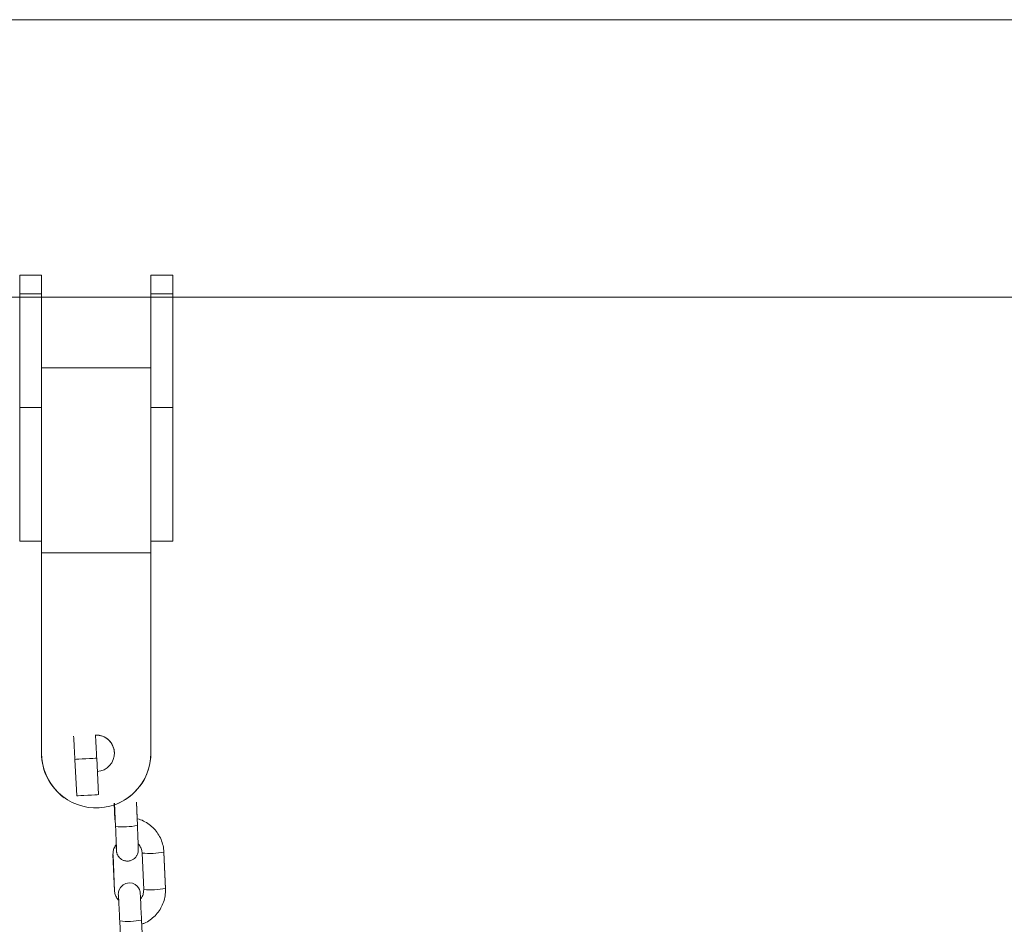
# Model space of a CAD drawing. Units: millimetres. Extents: x -1.9 to 9.3, y 0.2 to 17.5.
# Drawn here: x 2.4 to 2.6, y 14.2 to 14.5 of the extents above; entities that cross this region are included whole.
import ezdxf

# ---------------------------------------------------------------- set-up
doc = ezdxf.new("R2010")
doc.units = ezdxf.units.MM

# ---------------------------------------------------------------- blocks, each defined once
blk = doc.blocks.new('rgw')
at = {"color": 7, "linetype": 'Continuous', "lineweight": 15}
for p, q in [((29127.81792627382, -8420.070147782704), (29121.81792901563, -8420.070147782704)), ((29121.81792901563, -8425.12128379955), (29121.81792901563, -8420.070147782704)), ((29127.81792627382, -8425.12128379955), (29127.81792627382, -8420.070147782704)), ((29163.8179247241, -8420.070147782704), (29157.81792746591, -8420.070147782704)), ((29157.81792746591, -8425.12128379955), (29157.81792746591, -8420.070147782704)), ((29163.8179247241, -8425.12128379955), (29163.8179247241, -8420.070147782704)), ((29121.81792901563, -8425.12128379955), (29127.81792627382, -8425.12128379955)), ((29121.81792901563, -8456.380105286977), (29121.81792901563, -8425.12128379955)), ((29127.81792627382, -8454.232907563588), (29127.81792627382, -8425.12128379955)), ((29157.81792746591, -8425.12128379955), (29163.8179247241, -8425.12128379955)), ((29157.81792746591, -8454.232907563588), (29157.81792746591, -8425.12128379955)), ((29163.8179247241, -8456.380105286977), (29163.8179247241, -8425.12128379955)), ((29127.81792627382, -8426.0567786993), (29157.81792746591, -8426.0567786993)), ((29157.81792746591, -8445.48181322231), (29127.81792627382, -8445.48181322231)), ((29127.81792627382, -8454.232907563588), (29127.81792627382, -8496.222055226704)), ((29157.81792746591, -8454.232907563588), (29157.81792746591, -8496.222055226704)), ((29121.81792901563, -8456.380105286977), (29127.81792627382, -8456.380105286977)), ((29121.81792901563, -8493.070161610982), (29121.81792901563, -8456.380105286977)), ((29157.81792746591, -8456.380105286977), (29163.8179247241, -8456.380105286977)), ((29163.8179247241, -8493.070161610982), (29163.8179247241, -8456.380105286977)), ((29121.81792901563, -8493.070161610982), (29127.81792627382, -8493.070161610982)), ((29157.81792746591, -8493.070161610982), (29163.8179247241, -8493.070161610982)), ((29127.81792627382, -8496.222055226704), (29127.81792627382, -8551.221645146748)), ((29157.81792746591, -8496.222055226704), (29127.81792627382, -8496.222055226704)), ((29157.81792746591, -8551.221645146748), (29157.81792746591, -8496.222055226704)), ((29127.81792627382, -8551.221645146748), (29127.81792627382, -8551.240778237721)), ((29157.81792746591, -8551.221645146748), (29157.81792746591, -8551.240778237721)), ((29136.97002576399, -8552.891767293355), (29137.47724638986, -8562.87888315334)), ((29143.46950994539, -8562.574541837117), (29142.96230422067, -8552.587425977132))]:
    blk.add_line(p, q, dxfattribs=at)
at = {"color": 8, "linetype": 'Continuous', "lineweight": 15, "flags": 128}
for points in [[(29142.96228931951, -8552.587425977132), (29142.92026804495, -8552.589571744344), (29142.57104443121, -8552.607304126164), (29141.90764473486, -8552.640980750462), (29141.01007329034, -8552.686578303716), (29139.98658703375, -8552.73855355396), (29138.96064208555, -8552.790648013493), (29138.05597768831, -8552.836603194615), (29137.38170014429, -8552.870846063039), (29137.01915489244, -8552.889263898274), (29136.97002576399, -8552.891767293355)], [(29143.46949504423, -8562.574541837117), (29143.42747376966, -8562.576687604329), (29143.07826505708, -8562.59441998615), (29142.41486536073, -8562.62812641277), (29141.51729391622, -8562.673694163701), (29140.49380765962, -8562.725669413945), (29139.46786271143, -8562.777793675801), (29138.56319831419, -8562.8237190546), (29137.88892077016, -8562.857961923024), (29137.52637551832, -8562.87637975826), (29137.47724638986, -8562.87888315334)]]:
    blk.add_lwpolyline(points, dxfattribs=at)
at = {"color": 7, "linetype": 'Continuous', "lineweight": 15}
for centre, radius, start, end in [((29142.81791187209, -8551.24083020623), 5.000025130838269, 0.0005955122250719139, 92.7645521153094), ((29142.81795462364, -8551.221653027), 4.999967339653429, 272.6714419469151, 92.30546098952152), ((29142.81787277408, -8551.22160380571), 14.99994650032262, 180.0001579116548, 273.1928777518565), ((29142.81693938842, -8551.241169982495), 14.99901311972048, 179.9985035466781, 234.2289941310077), ((29142.81796491444, -8551.221582589807), 14.99996255159646, 273.1925218333992, 359.9997610494755), ((29142.81794154349, -8551.240699568094), 14.9999859226357, 293.963425315233, 359.9996995038807)]:
    blk.add_arc(centre, radius, start, end, dxfattribs=at)
for points, knots in [([(29136.61952065038, -8546.548968821904), (29136.62208673346, -8546.58622365815), (29136.63515241534, -8546.775913478647), (29136.67163797616, -8547.373525282303), (29136.72839538229, -8548.351305876316), (29136.79620557649, -8549.574547692067), (29136.86986012245, -8550.949688385543), (29136.92892525744, -8552.084731668194), (29136.96203357071, -8552.73483529331), (29136.97002576399, -8552.891767293355)], [0, 0, 0, 0, 0.04183504960634702, 0.2130108154958255, 0.3929216929352371, 0.5752268863204328, 0.7582955021326315, 0.941653655194347, 1, 1, 1, 1]), ([(29142.96230422067, -8552.587425977132), (29142.9490565787, -8552.327817585865), (29142.91049970963, -8551.572235062362), (29142.84598494702, -8550.339946418777), (29142.77238083259, -8548.974091831757), (29142.70521023588, -8547.773967170793), (29142.64755981691, -8546.787335196786), (29142.61925037763, -8546.349471958436), (29142.60558532285, -8546.138114005467)], [0, 0, 0, 0, 0.09569761527656269, 0.2785250711308485, 0.4616593465429059, 0.644955585208671, 0.828618951876297, 1, 1, 1, 1])]:
    blk.add_open_spline(points, degree=3, knots=knots, dxfattribs=at)
blk = doc.blocks.new('K283-A-A')
at = {"color": 7, "linetype": 'Continuous', "lineweight": 15}
for p, q in [((5310.894167978701, 255.1494524301779), (5305.864483728265, 255.1494524301779)), ((5306.179825821729, 255.0733524383795), (5307.294825844737, 255.0733524383795)), ((5306.217971578143, 254.9299506196357), (5306.217772525963, 254.9345096640827)), ((5306.218147171178, 254.9281175361366), (5306.217867908227, 254.9345137092441)), ((5306.223862249221, 254.9347686863521), (5306.224141218391, 254.9283792418892)), ((5306.22387369443, 254.9347691562307), (5306.224071084028, 254.9302481911545)), ((5306.22387369443, 254.9347691562307), (5306.224071084028, 254.9302481911545)), ((5306.225860895675, 254.9108188717755), (5306.225425281197, 254.9207960836684)), ((5306.231419328414, 254.9210577894219), (5306.231854942892, 254.911080577529)), ((5306.231434487457, 254.920973198502), (5306.231870103234, 254.9109959568368)), ((5306.231434487457, 254.920973198502), (5306.231870103234, 254.9109959568368)), ((5306.217433747649, 254.9204423333958), (5306.217869362127, 254.910465121503)), ((5306.217448791783, 254.9203587516631), (5306.21743688432, 254.9203704917063)), ((5306.217448911712, 254.9203577128656), (5306.217884526189, 254.9103805009727)), ((5306.217448911712, 254.9203577128656), (5306.217884526189, 254.9103805009727)), ((5306.219715385642, 254.8921995197315), (5306.219279769862, 254.9021767613967)), ((5306.225273817076, 254.9024384671502), (5306.225709432853, 254.892461225485))]:
    blk.add_line(p, q, dxfattribs=at)
at = {"color": 7, "linetype": 'Continuous', "lineweight": 15, "flags": 128}
for points in [[(5306.231422465088, 254.9209859477323), (5306.231434376271, 254.920974207851), (5306.231434487457, 254.920973198502)], [(5306.231422465088, 254.9209859477323), (5306.231434376271, 254.920974207851), (5306.231434487457, 254.920973198502)], [(5306.218948879959, 254.9079317320329), (5306.218929016756, 254.9084947919264), (5306.218908844411, 254.9091701464768), (5306.2189026156, 254.9096286227605), (5306.218907676347, 254.9097955609241), (5306.218918448511, 254.9099384373912), (5306.218957584674, 254.9102106998898), (5306.21911049276, 254.910742703737), (5306.219472783317, 254.9114082385322), (5306.220190230963, 254.9121140979851), (5306.220963168261, 254.9125010863718), (5306.221871685691, 254.9126528524484), (5306.222812127332, 254.9125129074691), (5306.223529047807, 254.912176052916), (5306.224060205538, 254.911740972796), (5306.224431495301, 254.9112724240731), (5306.224669079746, 254.9108221100751), (5306.224802202242, 254.9104372748907), (5306.224860051038, 254.9101816260991), (5306.224879507229, 254.9100617256645), (5306.224891521549, 254.9099688838123), (5306.224903110796, 254.9098564850647), (5306.224921128313, 254.9096266596807), (5306.224955422295, 254.9090737454671), (5306.225002733433, 254.9082046697158), (5306.225057647257, 254.907120556747), (5306.225118960333, 254.9058500798474), (5306.225184212694, 254.9044454824261), (5306.225250564251, 254.9029679699825), (5306.225273817076, 254.9024384671502), (5306.225273817076, 254.9024384671502)]]:
    blk.add_lwpolyline(points, dxfattribs=at)
at = {"color": 7, "linetype": 'Continuous', "lineweight": 15}
for centre, radius, start, end in [((5306.220286539835, 254.9478919168778), 0.01988977204399167, 263.8252489519067, 281.174751107296), ((5306.227441401898, 254.9432997188323), 0.02259476308882558, 264.8809974928611, 280.1400625722357), ((5306.227876713362, 254.9333344994993), 0.02260671035945332, 264.8844843263029, 280.135437282979), ((5306.221421199155, 254.9219195933883), 0.01985836358465597, 263.8094305054836, 281.1865851373872)]:
    blk.add_arc(centre, radius, start, end, dxfattribs=at)
for points, knots in [([(5306.224071084033, 254.9302481911564), (5306.224099715025, 254.9302428948449), (5306.224711022926, 254.9301298119426), (5306.22583559354, 254.9296237997933), (5306.227371431033, 254.9287291113742), (5306.228711400695, 254.9275431268788), (5306.229824923596, 254.9261478520993), (5306.230666432849, 254.924575158776), (5306.231244553343, 254.9228634028204), (5306.231360535076, 254.9216651874813), (5306.231419328416, 254.9210577894228)], [0, 0, 0, 0, 0.006944296635221889, 0.1482694776322951, 0.2895886705998007, 0.4308988219313207, 0.5721975784539689, 0.7134839861772354, 0.8547596037848378, 0.9999999999999999, 0.9999999999999999, 0.9999999999999999, 0.9999999999999999]), ([(5306.218392585551, 254.9216977814913), (5306.218392574953, 254.9216963920871), (5306.218392520482, 254.9216892500408), (5306.218391031726, 254.921838730379), (5306.218381170195, 254.9222017658676), (5306.218358923846, 254.9228861563461), (5306.218323029599, 254.9238630456284), (5306.218275670183, 254.9250712994808), (5306.218220293974, 254.926417153195), (5306.218175788835, 254.9274609016884), (5306.218151302609, 254.9280227401659), (5306.21814717118, 254.9281175361375)], [0, 0, 0, 0, 0.01974566173384451, 0.1014998738901183, 0.2197620909612875, 0.3634263628938472, 0.5150619434948475, 0.6688786743400646, 0.8233843324023497, 0.9702005923356934, 1, 1, 1, 1]), ([(5306.224141218397, 254.9283792418901), (5306.22415246342, 254.9281203363935), (5306.224185193615, 254.9273667566285), (5306.224236415022, 254.9261492850128), (5306.224290337676, 254.9248170367473), (5306.224334771962, 254.9236565939182), (5306.224367880067, 254.9227231545374), (5306.224388118492, 254.9220294257466), (5306.224393615631, 254.9217572987827), (5306.224391029459, 254.9215217520423), (5306.224377180571, 254.9213087617527), (5306.224331437122, 254.9209707554837), (5306.224182460265, 254.9204488917476), (5306.223808811502, 254.9197612229527), (5306.223171248389, 254.9191336927925), (5306.222327734592, 254.9187117179063), (5306.221413680913, 254.9185586821095), (5306.220519990952, 254.9186918792693), (5306.219778624353, 254.91904051033), (5306.219238394779, 254.9194831243231), (5306.218864369625, 254.9199553050521), (5306.218626890141, 254.9204059955191), (5306.218495286476, 254.9207883504196), (5306.218436287968, 254.9210600928482), (5306.218413124793, 254.9212098996086), (5306.218399670853, 254.9213187257192), (5306.218386668751, 254.9214529457468), (5306.218369992675, 254.9216755638108), (5306.218340749102, 254.9221421865414), (5306.218308950468, 254.9227376347571), (5306.218292640172, 254.9230430545667)], [0, 0, 0, 0, 0.03290012160917023, 0.09576029185117117, 0.1587317548569544, 0.2217692312034981, 0.2849624768149338, 0.3485731424016158, 0.4140179852208418, 0.4317536285109884, 0.4406461614601133, 0.4535127759420985, 0.4772078478338309, 0.5092507155329931, 0.5517461944201257, 0.5882338917980763, 0.6271130948745763, 0.6672457238222358, 0.7006828674513337, 0.7296724067058149, 0.7549310180700864, 0.7765056080492971, 0.79405044445145, 0.8065201527533856, 0.8141788169706222, 0.8226211359851744, 0.8375166850822536, 0.8729500625655889, 0.934833010443848, 1, 1, 1, 1]), ([(5306.218360960119, 254.923144445077), (5306.218169711686, 254.922890605425), (5306.217752392785, 254.9223367076402), (5306.217454815002, 254.921382983739), (5306.217440096642, 254.9207258137312), (5306.217433747651, 254.9204423333967)], [0, 0, 0, 0, 0.3248019368231703, 0.7087429881165546, 1, 1, 1, 1]), ([(5306.225425281197, 254.9207960836693), (5306.225414062644, 254.9209435684206), (5306.225374505676, 254.9214636041725), (5306.225088310385, 254.9223164396153), (5306.224683688441, 254.923051165063), (5306.224344580444, 254.9233321142601), (5306.224294312718, 254.9233737608129)], [0, 0, 0, 0, 0.1538512707295569, 0.542484293051184, 0.9321800821998288, 1, 1, 1, 1]), ([(5306.217869362133, 254.9104651215048), (5306.21788059343, 254.9103176474555), (5306.21792019543, 254.9097976481689), (5306.218205731059, 254.9089441956257), (5306.218617356563, 254.9082024183544), (5306.218964916369, 254.9079158364548), (5306.219023002433, 254.9078679413524)], [0, 0, 0, 0, 0.1522713252810495, 0.5369146762976155, 0.9226066995646008, 1, 1, 1, 1]), ([(5306.22495655386, 254.9081506904431), (5306.225139249581, 254.9083937690866), (5306.225547639479, 254.9089371362752), (5306.225839576228, 254.9098783819272), (5306.225854470837, 254.9105354451594), (5306.225860895675, 254.9108188717773)], [0, 0, 0, 0, 0.3152138379160964, 0.7046149956430936, 1, 1, 1, 1]), ([(5306.231854942894, 254.9110805775308), (5306.231858820044, 254.9107103166452), (5306.23186889503, 254.9097481749668), (5306.231613161707, 254.9082048063001), (5306.231030975448, 254.9065190836973), (5306.230153959777, 254.9049639611494), (5306.229018140802, 254.9035836949088), (5306.227649796611, 254.9024432363904), (5306.226402488134, 254.9016719579222), (5306.225587101119, 254.9013992281079), (5306.225334348082, 254.9013146875313)], [0, 0, 0, 0, 0.08835816175608889, 0.2296031624513925, 0.3709636847797598, 0.5123267400657865, 0.6537004632959946, 0.7950841349209719, 0.9364803392164464, 0.9999999999999999, 0.9999999999999999, 0.9999999999999999, 0.9999999999999999]), ([(5306.219279769864, 254.9021767613976), (5306.219268432872, 254.9024350270101), (5306.219235439526, 254.9031866414171), (5306.219179474471, 254.9044245450705), (5306.219114857237, 254.9058080922414), (5306.219054793234, 254.9070431419823), (5306.219002638679, 254.9080663377017), (5306.218961276359, 254.9088097064314), (5306.218940165712, 254.9091643467891), (5306.21892687379, 254.9093223650689), (5306.218929695388, 254.9092963128851), (5306.218930261512, 254.9092910857407)], [0, 0, 0, 0, 0.07539491944225127, 0.2194171616609913, 0.3635877662099649, 0.5076307357385034, 0.6513739048561041, 0.7943805901700236, 0.9175154804052298, 0.9834501980432521, 1, 1, 1, 1])]:
    blk.add_open_spline(points, degree=3, knots=knots, dxfattribs=at)
at = {"color": 7, "xscale": 0.0009999600660000002, "yscale": 0.0009999600660000002, "zscale": 0.0009999600660000002}
blk.add_blockref('rgw', (5277.071170846967, 263.4990729699975), dxfattribs=at)

msp = doc.modelspace()

# ---------------------------------------------------------------- block references
at = {"color": 7}
msp.add_blockref('K283-A-A', (-5303.815895640229, -240.6725696959105, -2493.813246017151), dxfattribs=at)

doc.saveas('drawing.dxf')
